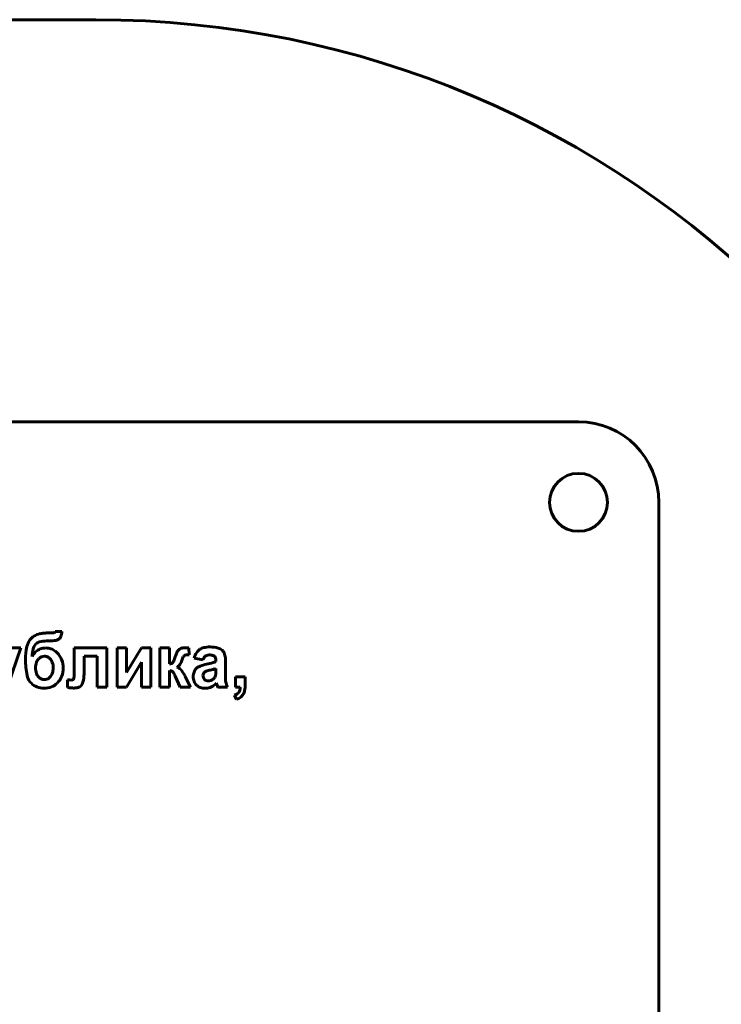
# Model space of a CAD drawing. Units: millimetres. Extents: x -360 to 9939, y -4105 to 2955.
# Drawn here: x 9318 to 9361, y 2779 to 2840 of the extents above; entities that cross this region are included whole.
import ezdxf

# ---------------------------------------------------------------- set-up
doc = ezdxf.new("R2010")
doc.units = ezdxf.units.MM
doc.linetypes.add('K5LT_BASIC', pattern=[0])

msp = doc.modelspace()

# ---------------------------------------------------------------- linework, layer by layer
at = {"color": 150, "linetype": 'K5LT_BASIC', "lineweight": 60, "true_color": 0x0080ff}
for p, q in [((9322.367, 2840), (8047.367, 2840)), ((9352.367, 2815), (9207.367, 2815)), ((9357.367, 2725), (9357.367, 2810)), ((9319.669, 2801.88), (9319.361, 2801.88)), ((9319.841, 2801.969), (9319.81, 2801.926)), ((9320.252, 2801.969), (9319.841, 2801.969)), ((9318.59, 2801.144), (9318.641, 2801.2)), ((9319.296, 2801.384), (9319.374, 2801.384)), ((9319.374, 2801.384), (9319.432, 2801.382)), ((9319.432, 2801.382), (9319.491, 2801.381)), ((9320.063, 2801.49), (9320.088, 2801.51)), ((9316.891, 2798.596), (9317.698, 2800.967)), ((9317.698, 2800.967), (9317.055, 2800.967)), ((9321.025, 2800.967), (9321.025, 2799.531)), ((9323.044, 2800.967), (9321.025, 2800.967)), ((9323.044, 2798.503), (9323.044, 2800.967)), ((9323.692, 2800.967), (9323.692, 2798.503)), ((9324.273, 2800.967), (9323.692, 2800.967)), ((9324.273, 2799.424), (9324.273, 2800.967)), ((9325.201, 2800.967), (9324.273, 2799.424)), ((9325.791, 2800.967), (9325.201, 2800.967)), ((9325.791, 2798.503), (9325.791, 2800.967)), ((9326.333, 2800.967), (9326.333, 2798.503)), ((9326.941, 2800.967), (9326.333, 2800.967)), ((9326.941, 2799.957), (9326.941, 2800.967)), ((9328.157, 2800.524), (9328.155, 2800.956)), ((9321.633, 2799.333), (9321.633, 2800.444)), ((9321.633, 2800.444), (9322.437, 2800.444)), ((9322.437, 2800.444), (9322.437, 2798.503)), ((9324.273, 2798.503), (9325.21, 2800.061)), ((9325.21, 2800.061), (9325.21, 2798.503)), ((9327.154, 2800.057), (9327.144, 2800.044)), ((9328.478, 2800.311), (9329.023, 2800.205)), ((9329.739, 2800.436), (9329.759, 2800.415)), ((9329.826, 2800.164), (9329.826, 2800.099)), ((9330.416, 2799.309), (9330.425, 2800.067)), ((9326.941, 2798.503), (9326.941, 2799.54)), ((9327.408, 2799.759), (9327.471, 2799.793)), ((9328.667, 2799.725), (9328.607, 2799.671)), ((9329.032, 2799.308), (9329.023, 2799.235)), ((9329.561, 2799.598), (9329.464, 2799.574)), ((9329.826, 2799.545), (9329.826, 2799.673)), ((9318.27, 2798.85), (9318.357, 2798.751)), ((9319.459, 2799.083), (9319.509, 2799.128)), ((9320.598, 2798.967), (9320.597, 2798.967)), ((9320.597, 2798.967), (9320.597, 2798.499)), ((9320.6, 2798.967), (9320.598, 2798.967)), ((9320.603, 2798.967), (9320.6, 2798.967)), ((9320.607, 2798.966), (9320.603, 2798.967)), ((9320.612, 2798.966), (9320.607, 2798.966)), ((9320.619, 2798.966), (9320.612, 2798.966)), ((9320.627, 2798.966), (9320.619, 2798.966)), ((9320.638, 2798.965), (9320.627, 2798.966)), ((9320.652, 2798.964), (9320.638, 2798.965)), ((9320.67, 2798.964), (9320.652, 2798.964)), ((9320.689, 2798.963), (9320.67, 2798.964)), ((9320.698, 2798.962), (9320.689, 2798.963)), ((9320.976, 2799.003), (9320.966, 2798.992)), ((9327.301, 2799.206), (9327.602, 2798.503)), ((9327.903, 2799.205), (9327.892, 2799.229)), ((9327.916, 2799.18), (9327.903, 2799.205)), ((9328.253, 2798.503), (9327.916, 2799.18)), ((9329.864, 2798.769), (9329.864, 2798.768)), ((9329.864, 2798.768), (9329.865, 2798.765)), ((9329.865, 2798.765), (9329.866, 2798.761)), ((9329.866, 2798.761), (9329.868, 2798.755)), ((9329.868, 2798.755), (9329.871, 2798.747)), ((9329.871, 2798.747), (9329.874, 2798.736)), ((9329.874, 2798.736), (9329.877, 2798.723)), ((9329.877, 2798.723), (9329.882, 2798.704)), ((9329.882, 2798.704), (9329.885, 2798.693)), ((9331.04, 2799.15), (9331.04, 2798.503)), ((9331.647, 2799.15), (9331.04, 2799.15)), ((9331.647, 2798.687), (9331.647, 2799.15)), ((9322.437, 2798.503), (9323.044, 2798.503)), ((9323.692, 2798.503), (9324.273, 2798.503)), ((9325.21, 2798.503), (9325.791, 2798.503)), ((9326.333, 2798.503), (9326.941, 2798.503)), ((9327.602, 2798.503), (9328.253, 2798.503)), ((9329.165, 2798.441), (9329.225, 2798.443)), ((9329.942, 2798.503), (9330.55, 2798.503)), ((9331.04, 2798.503), (9331.335, 2798.503)), ((9330.986, 2798.016), (9331.107, 2797.75))]:
    msp.add_line(p, q, dxfattribs=at)
msp.add_circle((9352.367, 2810), 1.8, dxfattribs=at)
for centre, radius, start, end in [((9322.367, 2780), 60, 0, 90), ((9352.367, 2810), 5, 0, 90), ((9319.171, 2800.589), 1.276, 101.8698, 120.96933), ((9319.279, 2800.075), 1.801, 95.34399, 101.8698), ((9319.361, 2799.195), 2.685, 90, 95.34399), ((9319.669, 2802.159), 0.279, 270, 288.11228), ((9319.712, 2802.029), 0.142, 288.11228, 313.55899), ((9319.109, 2802.046), 1.145, 340.34461, 356.1332), ((9319.229, 2800.777), 1.176, 144.92722, 167.4252), ((9318.934, 2800.984), 0.815, 120.96933, 144.92722), ((9319.079, 2800.745), 0.631, 140.7487, 165.7246), ((9318.996, 2800.83), 0.512, 105.6677, 133.7574), ((9319.296, 2799.76), 1.623, 90, 105.6677), ((9319.491, 2803.558), 2.176, 270, 280.79085), ((9319.821, 2801.829), 0.416, 280.79085, 305.61689), ((9319.832, 2801.788), 0.377, 312.66219, 340.34461), ((9321.723, 2800.221), 3.731, 167.4252, 180), ((9320.474, 2800.39), 2.071, 165.7246, 179.43722), ((9319.398, 2799.916), 1.111, 133.62205, 153.61535), ((9319.18, 2800.146), 0.794, 109.92163, 133.62205), ((9319.213, 2800.052), 0.893, 99.27405, 109.92163), ((9319.259, 2799.773), 1.177, 90, 99.27405), ((9319.259, 2799.982), 0.968, 71.12641, 90), ((9319.268, 2800.009), 0.939, 51.96603, 71.12641), ((9319.191, 2799.91), 1.065, 48.37219, 51.96603), ((9319.119, 2799.829), 1.172, 44.94659, 48.37219), ((9319.011, 2799.721), 1.326, 22.23959, 44.94659), ((9329.138, 2799.815), 1.927, 151.18874, 162.15004), ((9327.78, 2800.562), 0.377, 126.26062, 151.18874), ((9327.826, 2800.499), 0.456, 105.62727, 126.28837), ((9327.917, 2800.174), 0.793, 90, 105.62727), ((9327.917, 2799.561), 1.406, 87.20402, 90), ((9328.157, 2799.042), 1.482, 90, 99.00252), ((9327.565, 2792.355), 8.621, 86.07485, 87.20402), ((9329.654, 2800.007), 1.215, 147.17131, 165.51449), ((9329.201, 2800.3), 0.675, 122.48676, 147.17131), ((9329.238, 2800.241), 0.746, 102.75792, 122.48676), ((9329.465, 2799.239), 1.773, 90, 102.75792), ((9329.418, 2799.95), 0.565, 90, 106.80082), ((9329.418, 2799.579), 0.936, 76.1181, 90), ((9329.465, 2799.128), 1.883, 74.78533, 90), ((9329.788, 2800.315), 0.654, 48.81839, 74.78533), ((9329.915, 2800.46), 0.46, 22.55797, 48.81839), ((9329.399, 2800.246), 1.019, 4.9955, 22.55797), ((9322.909, 2800.221), 4.917, 180, 191.46321), ((9319.659, 2799.71), 1.042, 160.42853, 180), ((9319.263, 2799.85), 0.621, 134.99836, 160.42853), ((9319.185, 2799.928), 0.512, 113.13015, 134.99836), ((9319.164, 2799.977), 0.458, 90, 113.13015), ((9319.164, 2799.968), 0.467, 65.8513, 90), ((9319.144, 2799.923), 0.517, 42.90522, 65.8513), ((9319.053, 2799.838), 0.641, 18.80557, 42.90522), ((9318.669, 2799.707), 1.047, 0, 18.80557), ((9318.959, 2799.7), 1.382, 0, 22.23959), ((9326.883, 2800.427), 0.474, 276.9417, 293.30232), ((9326.988, 2800.185), 0.21, 293.30232, 317.95826), ((9326.829, 2800.305), 0.409, 322.71808, 336.87728), ((9324.308, 2801.381), 3.15, 336.87728, 341.96753), ((9327.242, 2800.135), 0.412, 303.86537, 328.05773), ((9326.65, 2800.504), 1.11, 328.05773, 342.73517), ((9329.389, 2799.657), 1.757, 154.49254, 162.87143), ((9327.956, 2800.341), 0.169, 127.27212, 154.49254), ((9327.952, 2800.34), 0.168, 99.00252, 125.96388), ((9329.794, 2797.278), 2.717, 101.70537, 110.41851), ((9329.77, 2799.964), 0.785, 150.15554, 162.15932), ((9329.363, 2800.198), 0.316, 131.19012, 150.15554), ((9329.333, 2800.232), 0.27, 106.80082, 131.19012), ((9327.957, 2806.267), 6.457, 281.48396, 285.28697), ((9329.59, 2800.273), 0.221, 47.30337, 76.1181), ((9329.368, 2801.106), 1.107, 285.28697, 294.47999), ((9329.572, 2800.262), 0.241, 15.07714, 39.3463), ((9329.207, 2800.164), 0.619, 0, 15.07714), ((9328.026, 2800.126), 2.398, 2.1887, 4.9955), ((9326.482, 2800.067), 3.943, 0, 2.1887), ((9319.716, 2799.71), 1.098, 180, 198.02434), ((9319.258, 2799.561), 0.617, 198.02434, 222.145), ((9319.057, 2799.574), 0.635, 315.36049, 340.41207), ((9318.683, 2799.707), 1.033, 340.41207, 0), ((9318.951, 2799.7), 1.39, 338.08381, 0), ((9316.074, 2799.531), 4.951, 354.6741, 0), ((9319.624, 2799.333), 2.008, 345.07465, 0), ((9326.941, 2799.059), 0.481, 78.92776, 90), ((9326.985, 2799.284), 0.252, 63.60629, 78.92776), ((9327.011, 2799.338), 0.192, 34.00458, 63.60629), ((9325.94, 2798.615), 1.484, 23.45991, 34.00458), ((9327.262, 2799.268), 0.513, 42.39998, 73.47827), ((9326.581, 2798.646), 1.434, 23.9691, 42.39998), ((9329.225, 2799.167), 0.809, 159.18189, 180), ((9329.055, 2799.231), 0.628, 135.50703, 159.18189), ((9329.08, 2799.195), 0.672, 110.41851, 127.98817), ((9329.276, 2799.244), 0.252, 145.0451, 165.25622), ((9329.342, 2799.197), 0.333, 127.4847, 145.0451), ((9329.325, 2799.204), 0.318, 109.12799, 125.83382), ((9329.998, 2797.265), 2.371, 103.02729, 109.12799), ((9328.397, 2804.342), 4.885, 283.7844, 285.88886), ((9329.349, 2800.997), 1.407, 285.88886, 289.81083), ((9328.713, 2799.432), 1.11, 351.70401, 355.7606), ((9328.037, 2799.482), 1.788, 355.7606, 358.28441), ((9325.956, 2799.545), 3.87, 358.28441, 0), ((9335.869, 2799.309), 5.453, 180, 183.3905), ((9319.024, 2799.433), 0.953, 191.46321, 217.68433), ((9319.079, 2799.479), 1.025, 225.26303, 248.60508), ((9319.185, 2799.495), 0.519, 222.145, 245.24484), ((9319.158, 2799.435), 0.453, 245.24484, 270), ((9319.158, 2799.495), 0.513, 270, 288.56932), ((9319.174, 2799.446), 0.462, 288.56932, 308.16078), ((9319.226, 2799.497), 1.042, 291.47115, 315.04113), ((9319.072, 2799.651), 1.259, 315.04113, 338.08381), ((9320.97, 2802.695), 3.742, 265.84443, 267.30697), ((9320.846, 2800.059), 1.104, 267.30697, 270), ((9320.846, 2799.213), 0.257, 270, 287.09135), ((9320.887, 2799.077), 0.115, 287.09135, 312.72902), ((9320.878, 2799.083), 0.126, 320.82657, 354.6741), ((9321.052, 2798.952), 0.531, 315.79996, 345.07465), ((9329.225, 2799.167), 0.81, 180, 201.76049), ((9329.096, 2799.115), 0.671, 201.76049, 225.7041), ((9329.362, 2799.235), 0.34, 180, 202.46734), ((9329.365, 2799.236), 0.342, 202.46734, 224.85251), ((9329.336, 2799.207), 0.302, 224.85251, 248.25068), ((9329.353, 2799.251), 0.349, 248.25068, 270), ((9329.353, 2799.336), 0.434, 270, 290.47058), ((9329.301, 2799.475), 0.583, 290.47058, 308.10781), ((9329.034, 2799.543), 1.135, 297.04794, 316.99413), ((9329.385, 2799.359), 0.44, 308.85127, 326.35117), ((9329.428, 2799.331), 0.389, 326.35117, 344.97211), ((9329.488, 2799.319), 0.328, 344.23411, 351.70401), ((9334.212, 2799.861), 4.482, 195.10271, 196.7727), ((9331.691, 2799.062), 1.268, 183.3905, 190.42492), ((9331.631, 2799.051), 1.207, 190.42492, 197.80178), ((9332.22, 2799.24), 1.826, 197.80178, 203.79848), ((9329.472, 2798.687), 2.176, 349.43022, 0), ((9319.149, 2799.658), 1.217, 248.60508, 270), ((9319.149, 2799.693), 1.252, 270, 291.47115), ((9321.24, 2802.297), 3.852, 260.38208, 263.9877), ((9320.982, 2799.845), 1.386, 263.9877, 270), ((9320.982, 2800.564), 2.105, 270, 271.62853), ((9320.997, 2800.045), 1.586, 271.62853, 273.50459), ((9321.044, 2799.273), 0.812, 273.50459, 289.53216), ((9321.213, 2798.795), 0.306, 289.53216, 315.79996), ((9329.059, 2799.078), 0.618, 225.7041, 250.13041), ((9329.165, 2799.371), 0.93, 250.13041, 270), ((9329.171, 2799.274), 0.833, 273.72645, 297.04794), ((9331.09, 2798.92), 1.221, 196.7727, 199.97264), ((9330.751, 2798.691), 0.715, 289.15908, 305.79882), ((9330.966, 2798.393), 0.348, 305.79882, 329.74338), ((9330.906, 2798.429), 0.418, 329.74338, 346.66594), ((9330.516, 2798.521), 0.819, 346.66594, 358.73812), ((9330.933, 2798.446), 0.7, 308.40254, 329.36795), ((9331.012, 2798.4), 0.608, 329.36795, 349.43022), ((9330.763, 2798.662), 0.975, 290.66326, 308.40254)]:
    msp.add_arc(centre, radius, start, end, dxfattribs=at)

doc.saveas('drawing.dxf')
